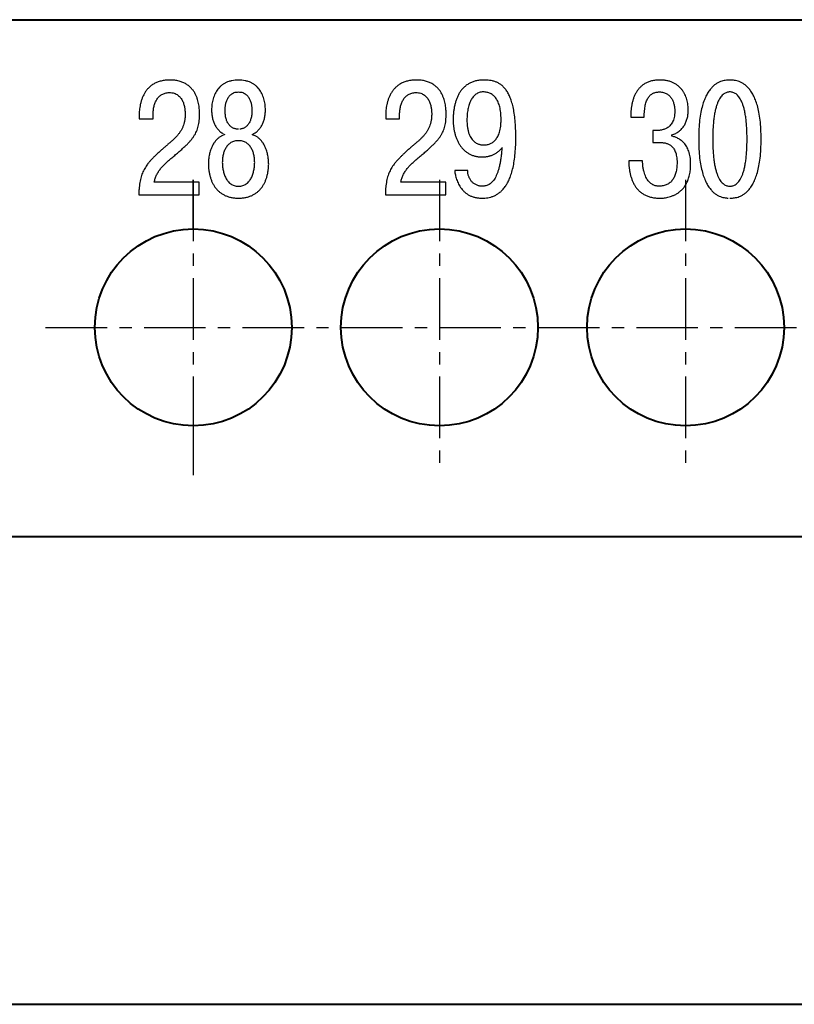
# Model space of a CAD drawing. Extents: x -488 to 131, y -538 to -108.
# Drawn here: x -306 to -291, y -300 to -280 of the extents above; entities that cross this region are included whole.
import ezdxf

# ---------------------------------------------------------------- set-up
doc = ezdxf.new("R2010")
doc.units = 0
doc.header["$MEASUREMENT"] = 0
doc.linetypes.add('осевая', pattern=[2, 1.25, -0.25, 0.25, -0.25])
doc.layers.add('main', color=5, linetype='Continuous', lineweight=50)
doc.layers.add('OSI', color=1, linetype='Continuous')
doc.layers.add('text', color=255, linetype='Continuous')

msp = doc.modelspace()

# ---------------------------------------------------------------- linework, layer by layer
at = {"layer": 'main', "lineweight": 40}
for p, q in [((-393.756, -280.122), (-236.756, -280.122)), ((-393.756, -280.122), (-236.756, -280.122)), ((-393.756, -290.622), (-236.756, -290.622)), ((-393.756, -300.122), (-236.756, -300.122))]:
    msp.add_line(p, q, dxfattribs=at)
for centre in [(-302.756, -286.372), (-297.756, -286.372), (-292.756, -286.372)]:
    msp.add_circle(centre, 2, dxfattribs=at)
at = {"layer": 'OSI', "color": 30, "linetype": 'осевая'}
for p, q in [((-302.756, -284.372), (-302.756, -283.372)), ((-302.756, -283.373), (-302.756, -289.371)), ((-297.756, -283.373), (-297.756, -289.371)), ((-292.756, -283.373), (-292.756, -289.371)), ((-305.756, -286.372), (-244.756, -286.372)), ((-302.756, -288.372), (-302.756, -289.372))]:
    msp.add_line(p, q, dxfattribs=at)
at = {"layer": 'text', "color": 2}
for p, q in [((-303.854, -282.017), (-303.855, -282.069)), ((-303.855, -282.069), (-303.855, -282.137)), ((-303.855, -282.137), (-303.572, -282.137)), ((-303.572, -282.137), (-303.572, -282.04)), ((-298.846, -282.017), (-298.847, -282.069)), ((-298.847, -282.069), (-298.847, -282.137)), ((-298.847, -282.137), (-298.564, -282.137)), ((-298.564, -282.137), (-298.564, -282.04)), ((-293.869, -282.044), (-293.87, -282.104)), ((-293.87, -282.104), (-293.597, -282.104)), ((-293.356, -282.373), (-293.424, -282.373)), ((-293.424, -282.373), (-293.424, -282.619)), ((-293.338, -282.373), (-293.356, -282.373)), ((-293.037, -282.489), (-293.037, -282.463)), ((-293.007, -282.496), (-293.037, -282.489)), ((-296.509, -282.751), (-296.484, -282.722)), ((-296.484, -282.722), (-296.488, -282.719)), ((-293.424, -282.619), (-293.261, -282.619)), ((-293.632, -282.99), (-293.912, -282.99)), ((-293.626, -283.074), (-293.632, -282.99)), ((-297.181, -283.188), (-297.444, -283.188)), ((-297.18, -283.22), (-297.181, -283.188)), ((-302.635, -283.424), (-303.549, -283.424)), ((-302.635, -283.679), (-302.635, -283.424)), ((-297.627, -283.424), (-298.541, -283.424)), ((-297.627, -283.679), (-297.627, -283.424)), ((-303.86, -283.601), (-303.861, -283.679)), ((-303.861, -283.679), (-302.635, -283.679)), ((-298.852, -283.601), (-298.853, -283.679)), ((-298.853, -283.679), (-297.627, -283.679))]:
    msp.add_line(p, q, dxfattribs=at)
for points in [[(-303.549, -283.424), (-303.54, -283.384), (-303.529, -283.346), (-303.515, -283.31), (-303.5, -283.275), (-303.482, -283.241), (-303.463, -283.209), (-303.442, -283.178), (-303.419, -283.147), (-303.395, -283.118), (-303.37, -283.09), (-303.343, -283.062), (-303.315, -283.035), (-303.286, -283.008), (-303.257, -282.981), (-303.226, -282.955), (-303.194, -282.929), (-303.114, -282.862), (-303.041, -282.8), (-302.975, -282.742), (-302.916, -282.687), (-302.864, -282.635), (-302.818, -282.585), (-302.778, -282.537), (-302.743, -282.488), (-302.714, -282.44), (-302.689, -282.391), (-302.669, -282.34), (-302.654, -282.286), (-302.642, -282.23), (-302.634, -282.169), (-302.63, -282.104), (-302.628, -282.033), (-302.629, -281.997), (-302.631, -281.954), (-302.636, -281.905), (-302.643, -281.853), (-302.655, -281.797), (-302.67, -281.74), (-302.692, -281.682), (-302.718, -281.625), (-302.752, -281.57), (-302.793, -281.519), (-302.842, -281.472), (-302.9, -281.43), (-302.967, -281.396), (-303.045, -281.37), (-303.133, -281.353), (-303.233, -281.348), (-303.327, -281.353), (-303.411, -281.368), (-303.485, -281.392), (-303.552, -281.423), (-303.61, -281.462), (-303.66, -281.506), (-303.704, -281.555), (-303.741, -281.609), (-303.771, -281.666), (-303.797, -281.724), (-303.816, -281.784), (-303.832, -281.844), (-303.843, -281.904), (-303.85, -281.962), (-303.854, -282.017)], [(-302.117, -282.454), (-302.174, -282.478), (-302.224, -282.509), (-302.268, -282.546), (-302.305, -282.586), (-302.337, -282.63), (-302.364, -282.676), (-302.386, -282.723), (-302.404, -282.771), (-302.418, -282.817), (-302.429, -282.862), (-302.437, -282.905), (-302.443, -282.943), (-302.446, -282.977), (-302.448, -283.005), (-302.449, -283.026), (-302.449, -283.039), (-302.447, -283.109), (-302.441, -283.178), (-302.43, -283.245), (-302.414, -283.309), (-302.395, -283.371), (-302.37, -283.43), (-302.34, -283.485), (-302.306, -283.535), (-302.266, -283.582), (-302.221, -283.623), (-302.171, -283.66), (-302.116, -283.69), (-302.055, -283.715), (-301.988, -283.733), (-301.916, -283.744), (-301.837, -283.748), (-301.759, -283.744), (-301.687, -283.733), (-301.62, -283.715), (-301.559, -283.69), (-301.504, -283.66), (-301.454, -283.623), (-301.409, -283.582), (-301.369, -283.535), (-301.335, -283.485), (-301.305, -283.43), (-301.28, -283.371), (-301.26, -283.309), (-301.245, -283.245), (-301.234, -283.178), (-301.228, -283.109), (-301.225, -283.039), (-301.226, -283.026), (-301.227, -283.005), (-301.229, -282.977), (-301.232, -282.943), (-301.238, -282.905), (-301.246, -282.862), (-301.257, -282.817), (-301.271, -282.771), (-301.289, -282.723), (-301.311, -282.676), (-301.338, -282.63), (-301.37, -282.586), (-301.407, -282.546), (-301.451, -282.509), (-301.501, -282.478), (-301.557, -282.454), (-301.526, -282.437), (-301.496, -282.418), (-301.468, -282.397), (-301.442, -282.373), (-301.418, -282.347), (-301.396, -282.319), (-301.376, -282.29), (-301.358, -282.258), (-301.343, -282.225), (-301.329, -282.19), (-301.317, -282.154), (-301.308, -282.116), (-301.3, -282.078), (-301.295, -282.038), (-301.292, -281.997), (-301.291, -281.956), (-301.293, -281.897), (-301.298, -281.839), (-301.308, -281.782), (-301.322, -281.727), (-301.34, -281.674), (-301.362, -281.624), (-301.388, -281.577), (-301.419, -281.533), (-301.454, -281.493), (-301.494, -281.457), (-301.539, -281.425), (-301.589, -281.398), (-301.643, -281.377), (-301.703, -281.361), (-301.767, -281.351), (-301.837, -281.348), (-301.907, -281.351), (-301.972, -281.361), (-302.032, -281.377), (-302.086, -281.398), (-302.136, -281.425), (-302.181, -281.457), (-302.221, -281.493), (-302.256, -281.533), (-302.287, -281.577), (-302.313, -281.624), (-302.335, -281.674), (-302.353, -281.727), (-302.367, -281.782), (-302.376, -281.839), (-302.382, -281.897), (-302.384, -281.956), (-302.383, -281.997), (-302.38, -282.038), (-302.375, -282.078), (-302.367, -282.116), (-302.358, -282.154), (-302.346, -282.19), (-302.332, -282.225), (-302.317, -282.258), (-302.299, -282.29), (-302.279, -282.319), (-302.257, -282.347), (-302.233, -282.373), (-302.207, -282.397), (-302.179, -282.418), (-302.149, -282.437)], [(-298.541, -283.424), (-298.532, -283.384), (-298.521, -283.346), (-298.507, -283.31), (-298.492, -283.275), (-298.474, -283.241), (-298.455, -283.209), (-298.434, -283.178), (-298.411, -283.147), (-298.387, -283.118), (-298.362, -283.09), (-298.335, -283.062), (-298.307, -283.035), (-298.278, -283.008), (-298.249, -282.981), (-298.218, -282.955), (-298.186, -282.929), (-298.106, -282.862), (-298.033, -282.8), (-297.967, -282.742), (-297.908, -282.687), (-297.856, -282.635), (-297.81, -282.585), (-297.77, -282.537), (-297.735, -282.488), (-297.706, -282.44), (-297.681, -282.391), (-297.661, -282.34), (-297.646, -282.286), (-297.634, -282.23), (-297.626, -282.169), (-297.622, -282.104), (-297.62, -282.033), (-297.621, -281.997), (-297.623, -281.954), (-297.628, -281.905), (-297.635, -281.853), (-297.647, -281.797), (-297.662, -281.74), (-297.684, -281.682), (-297.71, -281.625), (-297.744, -281.57), (-297.785, -281.519), (-297.834, -281.472), (-297.892, -281.43), (-297.959, -281.396), (-298.037, -281.37), (-298.125, -281.353), (-298.225, -281.348), (-298.319, -281.353), (-298.403, -281.368), (-298.477, -281.392), (-298.544, -281.423), (-298.602, -281.462), (-298.652, -281.506), (-298.696, -281.555), (-298.733, -281.609), (-298.763, -281.666), (-298.789, -281.724), (-298.808, -281.784), (-298.824, -281.844), (-298.835, -281.904), (-298.842, -281.962), (-298.846, -282.017)], [(-297.444, -283.188), (-297.44, -283.23), (-297.432, -283.274), (-297.421, -283.32), (-297.406, -283.367), (-297.389, -283.414), (-297.367, -283.46), (-297.342, -283.506), (-297.311, -283.549), (-297.277, -283.59), (-297.238, -283.628), (-297.194, -283.662), (-297.144, -283.691), (-297.089, -283.715), (-297.028, -283.733), (-296.961, -283.744), (-296.888, -283.748), (-296.831, -283.746), (-296.773, -283.738), (-296.714, -283.725), (-296.655, -283.705), (-296.597, -283.676), (-296.54, -283.639), (-296.486, -283.591), (-296.434, -283.531), (-296.386, -283.46), (-296.342, -283.374), (-296.303, -283.275), (-296.269, -283.159), (-296.242, -283.028), (-296.222, -282.878), (-296.209, -282.71), (-296.204, -282.521), (-296.208, -282.335), (-296.219, -282.169), (-296.237, -282.022), (-296.261, -281.893), (-296.291, -281.782), (-296.326, -281.687), (-296.366, -281.607), (-296.41, -281.539), (-296.458, -281.485), (-296.509, -281.441), (-296.563, -281.408), (-296.619, -281.383), (-296.678, -281.366), (-296.737, -281.355), (-296.798, -281.349), (-296.859, -281.348), (-296.943, -281.352), (-297.02, -281.366), (-297.09, -281.388), (-297.153, -281.418), (-297.21, -281.455), (-297.26, -281.499), (-297.305, -281.548), (-297.344, -281.602), (-297.377, -281.662), (-297.405, -281.725), (-297.428, -281.791), (-297.446, -281.861), (-297.46, -281.932), (-297.47, -282.005), (-297.475, -282.079), (-297.477, -282.153), (-297.475, -282.225), (-297.468, -282.297), (-297.458, -282.367), (-297.442, -282.435), (-297.423, -282.501), (-297.398, -282.563), (-297.369, -282.622), (-297.336, -282.677), (-297.298, -282.727), (-297.255, -282.772), (-297.207, -282.812), (-297.154, -282.846), (-297.097, -282.873), (-297.034, -282.893), (-296.967, -282.905), (-296.894, -282.909), (-296.873, -282.909), (-296.85, -282.908), (-296.826, -282.906), (-296.801, -282.903), (-296.775, -282.899), (-296.749, -282.894), (-296.723, -282.887), (-296.696, -282.878), (-296.669, -282.867), (-296.641, -282.854), (-296.614, -282.839), (-296.587, -282.821), (-296.561, -282.801), (-296.535, -282.778), (-296.509, -282.751)], [(-293.037, -282.463), (-292.996, -282.45), (-292.957, -282.432), (-292.922, -282.412), (-292.889, -282.389), (-292.858, -282.363), (-292.831, -282.335), (-292.806, -282.304), (-292.784, -282.272), (-292.765, -282.238), (-292.748, -282.202), (-292.734, -282.165), (-292.722, -282.127), (-292.713, -282.088), (-292.707, -282.049), (-292.703, -282.009), (-292.702, -281.969), (-292.703, -281.912), (-292.709, -281.856), (-292.718, -281.8), (-292.731, -281.745), (-292.749, -281.691), (-292.771, -281.64), (-292.798, -281.591), (-292.829, -281.545), (-292.866, -281.503), (-292.908, -281.465), (-292.955, -281.431), (-293.008, -281.402), (-293.067, -281.379), (-293.132, -281.362), (-293.203, -281.351), (-293.281, -281.348), (-293.369, -281.353), (-293.449, -281.367), (-293.519, -281.39), (-293.582, -281.421), (-293.638, -281.459), (-293.686, -281.504), (-293.727, -281.553), (-293.762, -281.607), (-293.792, -281.665), (-293.816, -281.726), (-293.835, -281.789), (-293.849, -281.853), (-293.859, -281.917), (-293.866, -281.981), (-293.869, -282.044)], [(-291.856, -283.748), (-291.823, -283.747), (-291.784, -283.744), (-291.739, -283.737), (-291.691, -283.724), (-291.64, -283.705), (-291.586, -283.676), (-291.533, -283.637), (-291.48, -283.586), (-291.429, -283.521), (-291.381, -283.441), (-291.337, -283.344), (-291.298, -283.228), (-291.267, -283.092), (-291.242, -282.934), (-291.227, -282.753), (-291.221, -282.547), (-291.227, -282.342), (-291.242, -282.161), (-291.267, -282.003), (-291.298, -281.867), (-291.337, -281.752), (-291.381, -281.655), (-291.429, -281.575), (-291.48, -281.51), (-291.533, -281.459), (-291.586, -281.42), (-291.64, -281.391), (-291.691, -281.371), (-291.739, -281.359), (-291.784, -281.351), (-291.823, -281.348), (-291.856, -281.348), (-291.889, -281.348), (-291.928, -281.351), (-291.973, -281.359), (-292.021, -281.371), (-292.072, -281.391), (-292.125, -281.42), (-292.179, -281.459), (-292.232, -281.51), (-292.283, -281.575), (-292.331, -281.655), (-292.375, -281.752), (-292.413, -281.867), (-292.445, -282.003), (-292.47, -282.161), (-292.485, -282.342), (-292.49, -282.547), (-292.485, -282.753), (-292.47, -282.934), (-292.445, -283.092), (-292.413, -283.228), (-292.375, -283.344), (-292.331, -283.441), (-292.283, -283.521), (-292.232, -283.586), (-292.179, -283.637), (-292.125, -283.676), (-292.072, -283.705), (-292.021, -283.724), (-291.973, -283.737), (-291.928, -283.744), (-291.889, -283.747)], [(-301.837, -282.347), (-301.866, -282.346), (-301.893, -282.341), (-301.92, -282.334), (-301.945, -282.324), (-301.969, -282.311), (-301.991, -282.295), (-302.012, -282.275), (-302.031, -282.253), (-302.049, -282.228), (-302.065, -282.2), (-302.078, -282.169), (-302.09, -282.134), (-302.099, -282.097), (-302.105, -282.056), (-302.109, -282.012), (-302.111, -281.965), (-302.111, -281.95), (-302.11, -281.929), (-302.108, -281.904), (-302.104, -281.877), (-302.099, -281.847), (-302.092, -281.815), (-302.083, -281.783), (-302.07, -281.751), (-302.055, -281.72), (-302.037, -281.69), (-302.015, -281.663), (-301.989, -281.639), (-301.958, -281.619), (-301.923, -281.603), (-301.883, -281.594), (-301.837, -281.59), (-301.792, -281.594), (-301.752, -281.603), (-301.717, -281.619), (-301.686, -281.639), (-301.66, -281.663), (-301.638, -281.69), (-301.62, -281.72), (-301.604, -281.751), (-301.592, -281.783), (-301.583, -281.815), (-301.576, -281.847), (-301.571, -281.877), (-301.567, -281.904), (-301.565, -281.929), (-301.564, -281.95), (-301.564, -281.965), (-301.565, -282.012), (-301.57, -282.056), (-301.576, -282.097), (-301.585, -282.134), (-301.597, -282.169), (-301.61, -282.2), (-301.626, -282.228), (-301.643, -282.253), (-301.663, -282.275), (-301.684, -282.295), (-301.706, -282.311), (-301.73, -282.324), (-301.755, -282.334), (-301.782, -282.341), (-301.809, -282.346)], [(-296.504, -282.143), (-296.506, -282.219), (-296.512, -282.287), (-296.522, -282.349), (-296.536, -282.404), (-296.552, -282.453), (-296.572, -282.495), (-296.594, -282.532), (-296.618, -282.564), (-296.645, -282.591), (-296.673, -282.613), (-296.703, -282.631), (-296.733, -282.645), (-296.765, -282.655), (-296.797, -282.662), (-296.83, -282.666), (-296.862, -282.667), (-296.875, -282.667), (-296.892, -282.666), (-296.914, -282.663), (-296.938, -282.657), (-296.964, -282.649), (-296.992, -282.637), (-297.021, -282.62), (-297.05, -282.598), (-297.079, -282.571), (-297.106, -282.537), (-297.131, -282.495), (-297.153, -282.446), (-297.171, -282.388), (-297.185, -282.321), (-297.194, -282.244), (-297.197, -282.156), (-297.196, -282.1), (-297.192, -282.046), (-297.186, -281.992), (-297.178, -281.941), (-297.167, -281.892), (-297.153, -281.845), (-297.137, -281.801), (-297.118, -281.76), (-297.096, -281.723), (-297.072, -281.69), (-297.045, -281.661), (-297.015, -281.636), (-296.982, -281.617), (-296.946, -281.602), (-296.907, -281.593), (-296.865, -281.59), (-296.826, -281.592), (-296.789, -281.598), (-296.753, -281.608), (-296.72, -281.623), (-296.688, -281.641), (-296.658, -281.664), (-296.63, -281.691), (-296.605, -281.722), (-296.583, -281.759), (-296.563, -281.799), (-296.545, -281.845), (-296.531, -281.895), (-296.519, -281.949), (-296.511, -282.009), (-296.506, -282.074), (-296.504, -282.143)], [(-293.597, -282.104), (-293.595, -282.035), (-293.59, -281.971), (-293.583, -281.913), (-293.574, -281.86), (-293.562, -281.813), (-293.547, -281.771), (-293.531, -281.734), (-293.512, -281.702), (-293.491, -281.674), (-293.468, -281.651), (-293.442, -281.632), (-293.415, -281.616), (-293.386, -281.605), (-293.355, -281.596), (-293.322, -281.592), (-293.287, -281.59), (-293.244, -281.593), (-293.204, -281.6), (-293.168, -281.612), (-293.136, -281.628), (-293.107, -281.647), (-293.082, -281.67), (-293.059, -281.695), (-293.04, -281.723), (-293.024, -281.753), (-293.01, -281.784), (-292.999, -281.816), (-292.99, -281.85), (-292.983, -281.883), (-292.979, -281.917), (-292.976, -281.949), (-292.975, -281.981), (-292.979, -282.05), (-292.988, -282.11), (-293.003, -282.162), (-293.023, -282.206), (-293.047, -282.244), (-293.073, -282.276), (-293.103, -282.302), (-293.134, -282.323), (-293.166, -282.339), (-293.198, -282.351), (-293.23, -282.36), (-293.261, -282.366), (-293.289, -282.37), (-293.315, -282.372), (-293.338, -282.373)], [(-291.856, -283.505), (-291.887, -283.502), (-291.918, -283.495), (-291.95, -283.483), (-291.98, -283.464), (-292.01, -283.438), (-292.039, -283.406), (-292.066, -283.365), (-292.092, -283.316), (-292.116, -283.258), (-292.138, -283.19), (-292.157, -283.112), (-292.173, -283.023), (-292.186, -282.923), (-292.196, -282.811), (-292.202, -282.686), (-292.204, -282.547), (-292.202, -282.409), (-292.196, -282.284), (-292.186, -282.172), (-292.173, -282.072), (-292.157, -281.983), (-292.138, -281.905), (-292.116, -281.837), (-292.092, -281.779), (-292.066, -281.73), (-292.039, -281.689), (-292.01, -281.657), (-291.98, -281.631), (-291.95, -281.612), (-291.918, -281.6), (-291.887, -281.593), (-291.856, -281.59), (-291.825, -281.593), (-291.793, -281.6), (-291.762, -281.612), (-291.731, -281.631), (-291.702, -281.657), (-291.673, -281.689), (-291.645, -281.73), (-291.619, -281.779), (-291.596, -281.837), (-291.574, -281.905), (-291.555, -281.983), (-291.539, -282.072), (-291.525, -282.172), (-291.516, -282.284), (-291.51, -282.409), (-291.507, -282.547), (-291.51, -282.686), (-291.516, -282.811), (-291.525, -282.923), (-291.539, -283.023), (-291.555, -283.112), (-291.574, -283.19), (-291.596, -283.258), (-291.619, -283.316), (-291.645, -283.365), (-291.673, -283.406), (-291.702, -283.438), (-291.731, -283.464), (-291.762, -283.483), (-291.793, -283.495), (-291.825, -283.502), (-291.856, -283.505)], [(-303.572, -282.04), (-303.571, -281.999), (-303.567, -281.959), (-303.561, -281.919), (-303.553, -281.88), (-303.542, -281.843), (-303.529, -281.806), (-303.513, -281.772), (-303.494, -281.74), (-303.473, -281.711), (-303.449, -281.684), (-303.422, -281.661), (-303.392, -281.641), (-303.359, -281.625), (-303.324, -281.613), (-303.285, -281.606), (-303.243, -281.603), (-303.191, -281.607), (-303.145, -281.617), (-303.105, -281.633), (-303.069, -281.655), (-303.039, -281.68), (-303.013, -281.71), (-302.991, -281.742), (-302.972, -281.776), (-302.958, -281.812), (-302.946, -281.848), (-302.937, -281.885), (-302.93, -281.92), (-302.926, -281.953), (-302.923, -281.984), (-302.921, -282.013), (-302.921, -282.036), (-302.924, -282.11), (-302.933, -282.177), (-302.947, -282.239), (-302.966, -282.295), (-302.991, -282.348), (-303.02, -282.396), (-303.053, -282.442), (-303.089, -282.486), (-303.13, -282.528), (-303.174, -282.57), (-303.221, -282.611), (-303.27, -282.654), (-303.322, -282.698), (-303.375, -282.744), (-303.431, -282.793), (-303.487, -282.845), (-303.533, -282.889), (-303.575, -282.932), (-303.615, -282.974), (-303.651, -283.015), (-303.685, -283.057), (-303.715, -283.1), (-303.743, -283.144), (-303.767, -283.189), (-303.789, -283.237), (-303.808, -283.288), (-303.824, -283.342), (-303.837, -283.4), (-303.847, -283.462), (-303.855, -283.529), (-303.86, -283.601)], [(-298.564, -282.04), (-298.563, -281.999), (-298.559, -281.959), (-298.553, -281.919), (-298.545, -281.88), (-298.534, -281.843), (-298.521, -281.806), (-298.505, -281.772), (-298.486, -281.74), (-298.465, -281.711), (-298.441, -281.684), (-298.414, -281.661), (-298.384, -281.641), (-298.351, -281.625), (-298.316, -281.613), (-298.277, -281.606), (-298.235, -281.603), (-298.183, -281.607), (-298.137, -281.617), (-298.097, -281.633), (-298.061, -281.655), (-298.031, -281.68), (-298.005, -281.71), (-297.983, -281.742), (-297.964, -281.776), (-297.95, -281.812), (-297.938, -281.848), (-297.929, -281.885), (-297.922, -281.92), (-297.918, -281.953), (-297.915, -281.984), (-297.913, -282.013), (-297.913, -282.036), (-297.916, -282.11), (-297.925, -282.177), (-297.939, -282.239), (-297.958, -282.295), (-297.983, -282.348), (-298.012, -282.396), (-298.045, -282.442), (-298.081, -282.486), (-298.122, -282.528), (-298.166, -282.57), (-298.213, -282.611), (-298.262, -282.654), (-298.314, -282.698), (-298.367, -282.744), (-298.423, -282.793), (-298.479, -282.845), (-298.525, -282.889), (-298.567, -282.932), (-298.607, -282.974), (-298.643, -283.015), (-298.677, -283.057), (-298.707, -283.1), (-298.735, -283.144), (-298.759, -283.189), (-298.781, -283.237), (-298.8, -283.288), (-298.816, -283.342), (-298.829, -283.4), (-298.839, -283.462), (-298.847, -283.529), (-298.852, -283.601)], [(-301.837, -283.505), (-301.883, -283.501), (-301.924, -283.492), (-301.961, -283.477), (-301.995, -283.457), (-302.025, -283.433), (-302.052, -283.404), (-302.075, -283.372), (-302.096, -283.338), (-302.113, -283.301), (-302.128, -283.262), (-302.14, -283.222), (-302.15, -283.181), (-302.157, -283.141), (-302.162, -283.1), (-302.165, -283.061), (-302.166, -283.023), (-302.165, -282.984), (-302.162, -282.945), (-302.157, -282.906), (-302.149, -282.868), (-302.139, -282.83), (-302.127, -282.793), (-302.111, -282.758), (-302.093, -282.725), (-302.073, -282.694), (-302.049, -282.666), (-302.022, -282.642), (-301.992, -282.62), (-301.959, -282.603), (-301.922, -282.59), (-301.881, -282.582), (-301.837, -282.58), (-301.794, -282.582), (-301.753, -282.59), (-301.717, -282.603), (-301.683, -282.62), (-301.653, -282.642), (-301.626, -282.666), (-301.603, -282.694), (-301.582, -282.725), (-301.564, -282.758), (-301.548, -282.793), (-301.536, -282.83), (-301.526, -282.868), (-301.518, -282.906), (-301.513, -282.945), (-301.51, -282.984), (-301.509, -283.023), (-301.51, -283.061), (-301.513, -283.1), (-301.518, -283.141), (-301.525, -283.181), (-301.535, -283.222), (-301.547, -283.262), (-301.562, -283.301), (-301.579, -283.338), (-301.6, -283.372), (-301.623, -283.404), (-301.65, -283.433), (-301.68, -283.457), (-301.714, -283.477), (-301.751, -283.492), (-301.792, -283.501), (-301.837, -283.505)], [(-293.912, -282.99), (-293.909, -283.058), (-293.903, -283.125), (-293.893, -283.193), (-293.88, -283.259), (-293.862, -283.324), (-293.839, -283.386), (-293.812, -283.446), (-293.779, -283.502), (-293.741, -283.555), (-293.696, -283.602), (-293.645, -283.644), (-293.587, -283.679), (-293.522, -283.708), (-293.449, -283.73), (-293.368, -283.743), (-293.278, -283.748), (-293.255, -283.747), (-293.224, -283.746), (-293.185, -283.742), (-293.14, -283.735), (-293.091, -283.723), (-293.039, -283.707), (-292.985, -283.684), (-292.93, -283.654), (-292.877, -283.617), (-292.826, -283.57), (-292.779, -283.514), (-292.737, -283.446), (-292.703, -283.367), (-292.676, -283.275), (-292.659, -283.169), (-292.653, -283.049), (-292.656, -282.977), (-292.663, -282.911), (-292.675, -282.851), (-292.691, -282.796), (-292.711, -282.747), (-292.733, -282.703), (-292.759, -282.664), (-292.786, -282.629), (-292.816, -282.599), (-292.847, -282.573), (-292.879, -282.551), (-292.911, -282.533), (-292.944, -282.517), (-292.976, -282.505), (-293.007, -282.496)], [(-296.488, -282.719), (-296.496, -282.827), (-296.508, -282.926), (-296.522, -283.016), (-296.538, -283.097), (-296.557, -283.169), (-296.578, -283.233), (-296.601, -283.29), (-296.626, -283.339), (-296.653, -283.38), (-296.682, -283.416), (-296.712, -283.444), (-296.745, -283.467), (-296.778, -283.484), (-296.814, -283.496), (-296.85, -283.502), (-296.888, -283.505), (-296.919, -283.503), (-296.949, -283.498), (-296.978, -283.49), (-297.006, -283.479), (-297.032, -283.466), (-297.056, -283.45), (-297.079, -283.431), (-297.099, -283.41), (-297.118, -283.388), (-297.134, -283.363), (-297.149, -283.337), (-297.16, -283.31), (-297.17, -283.281), (-297.176, -283.251), (-297.18, -283.22)], [(-293.261, -282.619), (-293.238, -282.619), (-293.214, -282.621), (-293.187, -282.624), (-293.16, -282.63), (-293.133, -282.638), (-293.105, -282.649), (-293.078, -282.663), (-293.052, -282.682), (-293.027, -282.705), (-293.004, -282.732), (-292.983, -282.765), (-292.965, -282.804), (-292.95, -282.849), (-292.939, -282.901), (-292.932, -282.96), (-292.929, -283.026), (-292.931, -283.08), (-292.935, -283.132), (-292.942, -283.181), (-292.952, -283.226), (-292.965, -283.269), (-292.981, -283.308), (-292.999, -283.344), (-293.02, -283.377), (-293.045, -283.406), (-293.072, -283.432), (-293.101, -283.454), (-293.134, -283.472), (-293.17, -283.486), (-293.208, -283.496), (-293.25, -283.503), (-293.294, -283.505), (-293.314, -283.504), (-293.336, -283.502), (-293.36, -283.497), (-293.385, -283.49), (-293.411, -283.48), (-293.437, -283.466), (-293.464, -283.447), (-293.49, -283.423), (-293.516, -283.394), (-293.54, -283.359), (-293.562, -283.318), (-293.582, -283.269), (-293.6, -283.212), (-293.615, -283.147), (-293.626, -283.074)]]:
    msp.add_spline(points, degree=3, dxfattribs=at)

doc.saveas('drawing.dxf')
